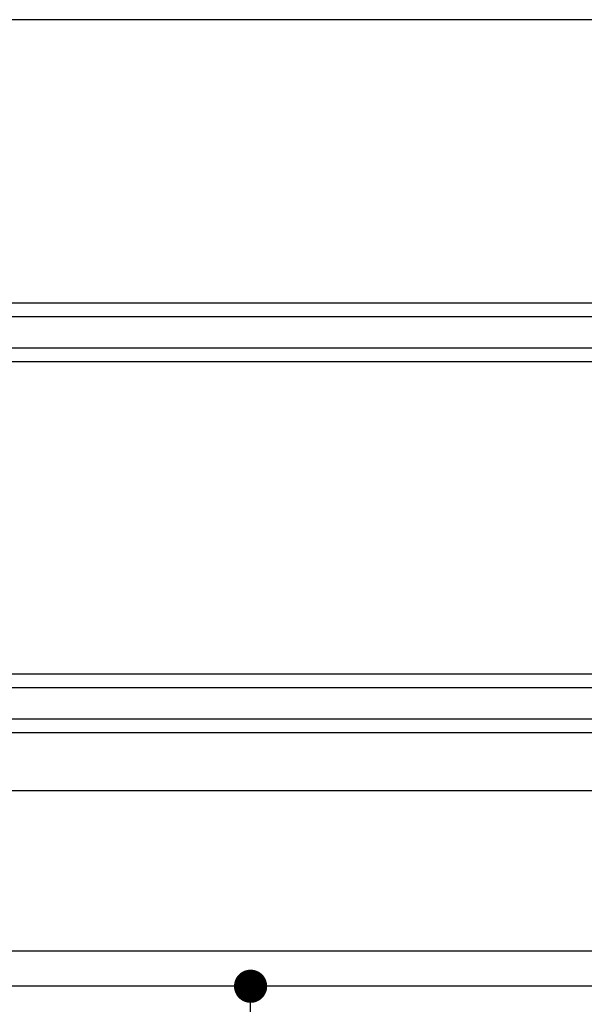
# Model space of a CAD drawing. Extents: x 0 to 1392, y 0 to 2245.
# Drawn here: x 740 to 769, y 394 to 445 of the extents above; entities that cross this region are included whole.
import ezdxf

# ---------------------------------------------------------------- set-up
doc = ezdxf.new("R2010")
doc.units = 0
doc.layers.add('YKK_12', color=2, linetype='CONTINUOUS')
doc.layers.add('YKK_D', color=6, linetype='CONTINUOUS')

msp = doc.modelspace()

# ---------------------------------------------------------------- linework, layer by layer
at = {"layer": 'YKK_12'}
for p, q in [((796.49, 444.839), (688.082, 444.839)), ((774.082, 405.339), (688.082, 405.339)), ((772.082, 397.139), (688.082, 397.139)), ((772.082, 395.339), (688.082, 395.339))]:
    msp.add_line(p, q, dxfattribs=at)
at = {"layer": 'YKK_12', "linetype": 'Continuous'}
for p, q in [((688.082, 430.339), (786.582, 430.339)), ((688.082, 429.639), (786.582, 429.639)), ((688.082, 428.039), (786.582, 428.039)), ((688.082, 427.339), (786.582, 427.339)), ((688.082, 411.339), (786.582, 411.339)), ((688.082, 410.639), (786.582, 410.639)), ((688.082, 409.039), (786.582, 409.039)), ((688.082, 408.339), (786.582, 408.339))]:
    msp.add_line(p, q, dxfattribs=at)
at = {"layer": 'YKK_D'}
for p, q in [((772.02, 395.339), (751.402, 395.339)), ((751.582, 365.339), (751.582, 395.339))]:
    msp.add_line(p, q, dxfattribs=at)
at = {"layer": 'YKK_D', "linetype": 'ByBlock', "const_width": 0.85}
msp.add_lwpolyline([(752.007, 395.339, 1), (751.157, 395.339, 1)], format="xyb", close=True, dxfattribs=at)

doc.saveas('drawing.dxf')
